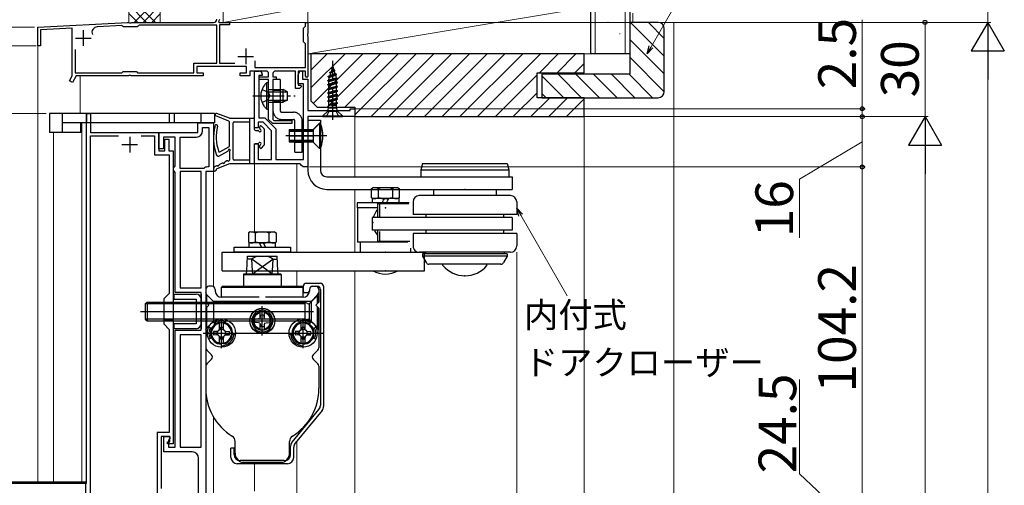
# Model space of a CAD drawing. Extents: x 0 to 1050, y 0 to 1583.
# Drawn here: x 175 to 489, y 1196 to 1344 of the extents above; entities that cross this region are included whole.
import ezdxf

# ---------------------------------------------------------------- set-up
doc = ezdxf.new("R2010")
doc.units = 0
for name, pattern in [('YCENTER_1', [13, 10, -1, 1, -1]), ('YDIVIDE_1', [15, 10, -1, 1, -1, 1, -1]), ('YHIDDEN_1', [4, 3, -1])]:
    doc.linetypes.add(name, pattern=pattern)
for name, color, linetype, lineweight in [('YKK_11', 7, 'CONTINUOUS', 30), ('YKK_12', 2, 'CONTINUOUS', 13), ('YKK_13', 4, 'CONTINUOUS', 30), ('YKK_D', 6, 'CONTINUOUS', 13), ('YSS_K', 3, 'CONTINUOUS', 13), ('YSS_KE', 3, 'CONTINUOUS', 30)]:
    doc.layers.add(name, color=color, linetype=linetype, lineweight=lineweight)
doc.styles.add('text-b', font='txt.shx', dxfattribs={"bigfont": 'extfont2.shx'})

msp = doc.modelspace()

# ---------------------------------------------------------------- linework, layer by layer
at = {"layer": 'YKK_11', "linetype": 'ByBlock', "lineweight": -2, "ltscale": 0.5}
for p, q in [((181, 1341.92), (209.62, 1343.42)), ((181, 1335.92), (181, 1341.92)), ((207.72, 1342.42), (199.97, 1342.01)), ((208.02, 1342.22), (207.72, 1342.42)), ((208.3, 1342.02), (208.02, 1342.22)), ((212.7, 1342.02), (208.3, 1342.02)), ((209.62, 1343.42), (210.04, 1343.42)), ((210.04, 1343.42), (210.23, 1343.3)), ((210.23, 1343.3), (210.77, 1343.3)), ((210.77, 1343.3), (210.96, 1343.42)), ((210.96, 1343.42), (237, 1343.42)), ((213, 1342.27), (212.7, 1342.02)), ((213.29, 1342.52), (213, 1342.27)), ((238, 1342.52), (213.29, 1342.52)), ((238, 1330.42), (238, 1342.52)), ((238.9, 1344.32), (238.58, 1343.76)), ((238.58, 1343.76), (238.77, 1343.42)), ((238.77, 1343.42), (242, 1343.42)), ((242, 1342.62), (238.9, 1342.62)), ((238.9, 1342.62), (238.9, 1330.42)), ((242, 1343.42), (242, 1342.62)), ((265.6, 1341.62), (265.9, 1341.92)), ((265.9, 1341.92), (266.2, 1342.22)), ((266.2, 1342.22), (266.2, 1343.42)), ((266.2, 1343.42), (267, 1343.42)), ((267, 1343.42), (267, 1339.88)), ((192, 1341.6), (181.9, 1341.07)), ((181.9, 1341.07), (181.9, 1335.92)), ((192, 1326.44), (192, 1341.6)), ((265.6, 1337.22), (265.6, 1341.62)), ((267, 1339.88), (266.88, 1339.7)), ((266.88, 1339.7), (266.88, 1339.15)), ((266.88, 1339.15), (267, 1338.96)), ((267, 1338.96), (267, 1326.22)), ((181.9, 1335.92), (181, 1335.92)), ((265.9, 1336.92), (265.6, 1337.22)), ((266.2, 1336.62), (265.9, 1336.92)), ((266.2, 1329.12), (266.2, 1336.62)), ((192.9, 1334.8), (192.9, 1327.42)), ((230.7, 1327.42), (230.7, 1330.42)), ((230.7, 1330.42), (238, 1330.42)), ((247.5, 1329.42), (231.7, 1329.42)), ((231.7, 1329.42), (231.7, 1327.42)), ((238.9, 1330.42), (243.75, 1330.42)), ((247.5, 1327.42), (247.5, 1329.42)), ((250.1, 1331.2), (250.1, 1329.12)), ((191.09, 1324.86), (192, 1326.44)), ((193.26, 1326.42), (192.04, 1324.31)), ((192.9, 1327.42), (207.8, 1327.42)), ((209.84, 1326.42), (193.26, 1326.42)), ((207.8, 1327.42), (208.2, 1327.82)), ((208.2, 1327.82), (212.4, 1327.82)), ((210.03, 1326.54), (209.84, 1326.42)), ((210.57, 1326.54), (210.03, 1326.54)), ((210.76, 1326.42), (210.57, 1326.54)), ((233.7, 1326.42), (210.76, 1326.42)), ((212.4, 1327.82), (212.8, 1327.42)), ((212.8, 1327.42), (230.7, 1327.42)), ((231.7, 1327.42), (233.7, 1327.42)), ((233.7, 1327.42), (233.7, 1326.42)), ((245.5, 1326.42), (245.5, 1327.42)), ((245.5, 1327.42), (247.5, 1327.42)), ((248.5, 1326.42), (245.5, 1326.42)), ((253.7, 1327.92), (248.5, 1327.92)), ((248.5, 1327.92), (248.5, 1326.42)), ((250, 1309.82), (250, 1327.92)), ((250, 1327.92), (251.5, 1327.92)), ((250.1, 1329.12), (266.2, 1329.12)), ((252.5, 1326.52), (251.4, 1326.52)), ((251.4, 1326.52), (251.4, 1313.02)), ((251.5, 1325.22), (251.5, 1326.12)), ((251.5, 1326.12), (254.5, 1326.12)), ((252.5, 1326.92), (252.5, 1326.52)), ((254.5, 1326.12), (254.5, 1327.12)), ((255.9, 1327.12), (255.9, 1326.12)), ((255.9, 1326.12), (256.9, 1326.12)), ((263.1, 1327.92), (256.7, 1327.92)), ((256.9, 1326.12), (256.9, 1325.22)), ((263.1, 1322.42), (263.1, 1327.92)), ((263.9, 1326.72), (264.53, 1328)), ((266.2, 1327.92), (263.9, 1327.92)), ((263.9, 1327.92), (263.9, 1323.42)), ((263.9, 1323.92), (263.9, 1326.72)), ((264.53, 1328), (265.3, 1327.82)), ((265.3, 1327.82), (265.3, 1325.32)), ((266.2, 1326.42), (266.2, 1327.92)), ((266.7, 1325.92), (266.2, 1326.42)), ((267, 1326.22), (266.7, 1325.92)), ((192.04, 1324.31), (191.09, 1324.86)), ((254.5, 1325.22), (251.5, 1325.22)), ((254.5, 1312.52), (254.5, 1325.22)), ((256.9, 1325.22), (255.9, 1325.22)), ((255.9, 1325.22), (255.9, 1312.54)), ((265.6, 1323.92), (263.9, 1323.92)), ((263.9, 1323.42), (264.78, 1323.42)), ((264.94, 1323.03), (264.3, 1322.42)), ((264.78, 1323.42), (264.94, 1323.03)), ((265.3, 1325.32), (267, 1325.32)), ((265.6, 1299.82), (265.6, 1323.92)), ((267, 1325.32), (267, 1315.42)), ((264.3, 1322.42), (263.1, 1322.42)), ((196.5, 1196.72), (196.5, 1314.42)), ((196.5, 1314.42), (197.8, 1314.42)), ((197.8, 1314.42), (197.8, 1308.42)), ((267, 1315.42), (280.5, 1315.42)), ((280.5, 1315.42), (280.5, 1315.92)), ((280.5, 1315.92), (282, 1315.92)), ((282, 1315.92), (282, 1313.42)), ((232, 1308.42), (232, 1311.42)), ((232, 1311.42), (237, 1311.42)), ((237, 1311.42), (237, 1295.92)), ((252.72, 1311.62), (251.2, 1311.62)), ((251.2, 1311.62), (251.2, 1309.82)), ((251.4, 1313.02), (253.3, 1313.02)), ((255.4, 1308.94), (252.72, 1311.62)), ((253.3, 1313.02), (256.8, 1309.52)), ((255.8, 1311.22), (254.5, 1312.52)), ((261.9, 1311.22), (255.8, 1311.22)), ((255.9, 1312.54), (256.21, 1312.22)), ((256.21, 1312.22), (261.9, 1312.22)), ((261.9, 1312.22), (261.9, 1311.22)), ((282, 1313.42), (267, 1313.42)), ((267, 1313.42), (267, 1297.42)), ((197.8, 1308.42), (219.5, 1308.42)), ((197.8, 1192.32), (197.8, 1307.32)), ((197.8, 1307.32), (206.67, 1307.32)), ((213.93, 1307.32), (218.2, 1307.32)), ((218.2, 1307.32), (218.2, 1301.22)), ((219.5, 1303.22), (219.5, 1308.42)), ((219.5, 1308.42), (232, 1308.42)), ((219.5, 1308.42), (219.5, 1302.52)), ((233.5, 1308.92), (233.5, 1309.92)), ((233.5, 1309.92), (235.5, 1309.92)), ((235.5, 1309.92), (235.5, 1297.42)), ((251.2, 1309.82), (250, 1309.82)), ((255.4, 1299.82), (255.4, 1308.94)), ((256.8, 1309.52), (256.8, 1299.82)), ((224.8, 1306.92), (221, 1306.92)), ((221, 1306.92), (221, 1303.22)), ((221.5, 1302.52), (221.5, 1306.22)), ((221.5, 1306.22), (222.7, 1306.22)), ((222.7, 1306.22), (222.7, 1302.52)), ((224.8, 1297.72), (224.8, 1306.92)), ((226.3, 1296.92), (226.3, 1306.92)), ((226.3, 1306.92), (231.5, 1306.92)), ((250, 1298.42), (250, 1304.82)), ((250, 1304.82), (251.2, 1304.82)), ((251.2, 1304.82), (251.2, 1299.82)), ((218.2, 1301.22), (222.8, 1301.22)), ((221, 1303.22), (219.5, 1303.22)), ((219.5, 1302.52), (221.5, 1302.52)), ((222.7, 1302.52), (224.1, 1302.52)), ((222.8, 1301.22), (222.8, 1257.12)), ((224.1, 1302.52), (224.1, 1209.22)), ((264.5, 1298.42), (250, 1298.42)), ((251.2, 1299.82), (255.4, 1299.82)), ((256.8, 1299.82), (265.6, 1299.82)), ((265, 1297.92), (264.5, 1298.42)), ((265.5, 1297.42), (265, 1297.92)), ((224.2, 1297.12), (224.5, 1297.42)), ((224.2, 1296.22), (224.2, 1297.12)), ((224.5, 1295.92), (224.2, 1296.22)), ((224.5, 1297.42), (224.8, 1297.72)), ((224.8, 1295.62), (224.5, 1295.92)), ((224.8, 1257.42), (224.8, 1295.62)), ((233.85, 1296.92), (226.3, 1296.92)), ((233, 1295.92), (226.3, 1295.92)), ((226.3, 1295.92), (226.3, 1258.92)), ((233, 1258.92), (233, 1295.92)), ((234.5, 1295.92), (234.5, 1189.22)), ((237, 1295.92), (234.5, 1295.92)), ((235.5, 1297.42), (235.1, 1297.42)), ((267, 1297.42), (265.5, 1297.42)), ((233, 1257.42), (224.8, 1257.42)), ((226.3, 1258.92), (233, 1258.92)), ((233, 1245.42), (233, 1257.42)), ((222.8, 1257.12), (221.1, 1255.42)), ((221.1, 1255.42), (221.1, 1247.42)), ((221.1, 1247.42), (222.8, 1245.72)), ((222.8, 1245.72), (222.8, 1212.92)), ((224.8, 1208.22), (224.8, 1245.42)), ((224.8, 1245.42), (233, 1245.42)), ((233, 1243.92), (226.3, 1243.92)), ((226.3, 1243.92), (226.3, 1208.22)), ((233, 1208.22), (233, 1243.92)), ((222.8, 1212.92), (219, 1212.92)), ((219, 1212.92), (219, 1189.32)), ((223.1, 1211.62), (220.3, 1211.62)), ((220.3, 1211.62), (220.3, 1195.02)), ((221.1, 1206.72), (221.1, 1211.62)), ((221.1, 1211.62), (223.1, 1211.62)), ((223.1, 1210.92), (222.6, 1210.42)), ((222.6, 1210.42), (222.6, 1208.22)), ((223.1, 1211.62), (223.1, 1210.92)), ((223.1, 1209.92), (223.1, 1211.62)), ((222.3, 1209.22), (222.3, 1209.92)), ((222.3, 1209.92), (223.1, 1209.92)), ((224.1, 1209.22), (222.3, 1209.22)), ((222.6, 1208.22), (224.8, 1208.22)), ((226.3, 1208.22), (233, 1208.22)), ((230.2, 1206.72), (221.1, 1206.72)), ((232.2, 1189.72), (232.2, 1204.72)), ((169.8, 1196.72), (196.5, 1196.72))]:
    msp.add_line(p, q, dxfattribs=at)
at = {"layer": 'YKK_11', "ltscale": 0.5}
for p, q in [((195.5, 1340.92), (195.5, 1335.92)), ((193, 1338.42), (198, 1338.42)), ((244.7, 1332.62), (249.7, 1332.62)), ((247.2, 1335.12), (247.2, 1330.12)), ((207.8, 1304.52), (212.8, 1304.52)), ((210.3, 1307.02), (210.3, 1302.02))]:
    msp.add_line(p, q, dxfattribs=at)
at = {"layer": 'YKK_11', "linetype": 'ByBlock', "lineweight": -2, "ltscale": 0.5}
for centre, radius, start, end in [((200.06, 1340.22), 1.8, 93, 201.4912), ((237, 1344.42), 1, 270, 360), ((251.5, 1326.92), 1, 0, 90), ((253.7, 1327.12), 0.8, 0, 90), ((256.7, 1327.12), 0.8, 90, 180), ((231.5, 1308.92), 2, 270, 360), ((235.1, 1295.62), 1.8, 90, 133.7617), ((230.2, 1204.72), 2, 0, 90)]:
    msp.add_arc(centre, radius, start, end, dxfattribs=at)
at = {"layer": 'YKK_12'}
for p, q in [((181, 1196.72), (181, 1336.37)), ((194.5, 1326.42), (194.5, 1314.42)), ((282, 1294.27), (282, 1313.91)), ((195, 1196.72), (195, 1311.42)), ((196.5, 1311.42), (237, 1311.42)), ((186, 1196.72), (186, 1308.42)), ((250, 1276.71), (250, 1298.93)), ((263.5, 1270.31), (263.5, 1298.42)), ((237, 1259.29), (237, 1296.22)), ((282, 1270.31), (282, 1290.27)), ((263.5, 1259.42), (263.5, 1264.31)), ((282, 1120.3), (282, 1264.31)), ((221.1, 1254.17), (224.1, 1254.17)), ((221.1, 1248.67), (224.1, 1248.67)), ((237, 1193.72), (237, 1217.77)), ((263.5, 1193.72), (263.5, 1210.13)), ((250, 1194.22), (250, 1202.92))]:
    msp.add_line(p, q, dxfattribs=at)
at = {"layer": 'YKK_12', "linetype": 'YCENTER_1'}
msp.add_line((221.1, 1251.42), (222.34, 1251.42), dxfattribs=at)
at = {"layer": 'YKK_13'}
for p, q in [((274.9, 1329.42), (274.78, 1329.02)), ((274.9, 1329.42), (275.22, 1328.36)), ((276.08, 1326.87), (273.5, 1326.22)), ((273.5, 1326.12), (276.08, 1326.77)), ((273.5, 1326.22), (274.01, 1326.52)), ((273.5, 1326.12), (273.5, 1326.22)), ((273.5, 1326.12), (273.83, 1325.93)), ((273.83, 1325.93), (275.77, 1326.59)), ((273.95, 1327.52), (275.55, 1328.17)), ((273.95, 1327.42), (275.55, 1328.07)), ((273.95, 1327.52), (274.4, 1327.78)), ((273.95, 1327.42), (273.95, 1327.52)), ((273.95, 1327.42), (274.24, 1327.26)), ((274.24, 1327.26), (274.01, 1326.52)), ((274.01, 1326.52), (275.59, 1327.15)), ((275.35, 1327.95), (274.24, 1327.26)), ((274.66, 1328.64), (274.4, 1327.78)), ((274.4, 1327.78), (275.22, 1328.36)), ((274.53, 1328.82), (274.97, 1329.18)), ((274.53, 1328.72), (275.01, 1329.07)), ((274.53, 1328.82), (274.76, 1328.96)), ((274.53, 1328.72), (274.53, 1328.82)), ((274.53, 1328.72), (274.66, 1328.64)), ((274.66, 1328.64), (274.99, 1329.06)), ((274.76, 1328.96), (274.98, 1329.16)), ((275.55, 1328.17), (275.22, 1328.36)), ((275.55, 1328.07), (275.35, 1327.95)), ((275.35, 1327.95), (275.59, 1327.15)), ((275.55, 1328.07), (275.55, 1328.17)), ((276.08, 1326.87), (275.59, 1327.15)), ((276.08, 1326.77), (275.77, 1326.59)), ((275.77, 1326.59), (276, 1325.83)), ((276.08, 1326.77), (276.08, 1326.87)), ((273.35, 1324.92), (276.45, 1325.57)), ((273.35, 1324.82), (276.45, 1325.47)), ((273.35, 1324.92), (273.7, 1325.12)), ((273.35, 1324.82), (273.35, 1324.92)), ((273.35, 1324.82), (273.7, 1324.62)), ((273.35, 1323.62), (276.45, 1324.27)), ((273.35, 1323.52), (276.45, 1324.17)), ((273.35, 1323.62), (273.7, 1323.82)), ((273.35, 1323.52), (273.35, 1323.62)), ((273.35, 1323.52), (273.7, 1323.32)), ((273.83, 1325.93), (273.7, 1325.5)), ((273.7, 1325.12), (276, 1325.83)), ((273.7, 1325.12), (273.7, 1325.5)), ((273.7, 1324.62), (276.1, 1325.27)), ((273.7, 1323.82), (273.7, 1324.62)), ((273.7, 1323.82), (276.1, 1324.47)), ((273.7, 1323.32), (276.1, 1323.97)), ((273.7, 1322.52), (273.7, 1323.32)), ((273.7, 1322.52), (276.1, 1323.17)), ((276.45, 1325.57), (276, 1325.83)), ((276.45, 1325.47), (276.1, 1325.27)), ((276.1, 1324.47), (276.1, 1325.27)), ((276.45, 1324.27), (276.1, 1324.47)), ((276.45, 1324.17), (276.1, 1323.97)), ((276.1, 1323.17), (276.1, 1323.97)), ((276.45, 1322.97), (276.1, 1323.17)), ((276.45, 1325.47), (276.45, 1325.57)), ((276.45, 1324.17), (276.45, 1324.27)), ((273.35, 1322.32), (276.45, 1322.97)), ((273.35, 1322.22), (276.45, 1322.87)), ((273.35, 1322.32), (273.7, 1322.52)), ((273.35, 1322.22), (273.35, 1322.32)), ((273.35, 1322.22), (273.7, 1322.02)), ((273.35, 1321.02), (276.45, 1321.67)), ((273.35, 1320.92), (276.45, 1321.57)), ((273.35, 1321.02), (273.7, 1321.22)), ((273.35, 1320.92), (273.35, 1321.02)), ((273.35, 1320.92), (273.7, 1320.72)), ((273.35, 1319.72), (276.45, 1320.37)), ((273.35, 1319.62), (276.45, 1320.27)), ((273.35, 1319.72), (273.7, 1319.92)), ((273.7, 1322.02), (276.1, 1322.67)), ((273.7, 1321.22), (273.7, 1322.02)), ((273.7, 1321.22), (276.1, 1321.87)), ((273.7, 1320.72), (276.1, 1321.37)), ((273.7, 1319.92), (273.7, 1320.72)), ((273.7, 1319.92), (276.1, 1320.57)), ((273.7, 1319.42), (276.1, 1320.07)), ((276.45, 1322.87), (276.1, 1322.67)), ((276.1, 1321.87), (276.1, 1322.67)), ((276.45, 1321.67), (276.1, 1321.87)), ((276.45, 1321.57), (276.1, 1321.37)), ((276.1, 1320.57), (276.1, 1321.37)), ((276.45, 1320.37), (276.1, 1320.57)), ((276.45, 1320.27), (276.1, 1320.07)), ((276.1, 1319.27), (276.1, 1320.07)), ((276.45, 1322.87), (276.45, 1322.97)), ((276.45, 1321.57), (276.45, 1321.67)), ((276.45, 1320.27), (276.45, 1320.37)), ((273.35, 1319.62), (273.35, 1319.72)), ((273.35, 1319.62), (273.7, 1319.42)), ((273.35, 1318.42), (276.45, 1319.07)), ((273.35, 1318.32), (276.45, 1318.97)), ((273.35, 1318.42), (273.7, 1318.62)), ((273.35, 1318.32), (273.35, 1318.42)), ((273.35, 1318.32), (273.7, 1318.12)), ((273.53, 1317.23), (276.45, 1317.77)), ((273.53, 1317.23), (273.7, 1317.32)), ((273.53, 1317.23), (273.62, 1316.86)), ((273.61, 1316.94), (276.45, 1317.67)), ((273.62, 1316.25), (273.62, 1316.86)), ((273.7, 1318.62), (273.7, 1319.42)), ((273.7, 1318.62), (276.1, 1319.27)), ((273.7, 1318.12), (276.1, 1318.77)), ((273.7, 1317.32), (273.7, 1318.12)), ((273.7, 1317.32), (276.1, 1317.97)), ((274.5, 1316.92), (276.45, 1317.67)), ((276.1, 1317.47), (274.5, 1316.92)), ((276.17, 1316.92), (274.5, 1316.92)), ((276.45, 1319.07), (276.1, 1319.27)), ((276.45, 1318.97), (276.1, 1318.77)), ((276.1, 1317.96), (276.1, 1318.77)), ((276.45, 1317.77), (276.1, 1317.97)), ((276.45, 1317.67), (276.1, 1317.47)), ((276.1, 1316.96), (276.1, 1317.47)), ((276.1, 1316.96), (276.17, 1316.92)), ((276.17, 1316.25), (276.17, 1316.92)), ((276.45, 1318.97), (276.45, 1319.07)), ((276.45, 1317.67), (276.45, 1317.77)), ((184.7, 1314.42), (184.7, 1308.42)), ((188.8, 1314.42), (184.7, 1314.42)), ((188.8, 1314.42), (188.8, 1308.42)), ((196.5, 1314.42), (188.8, 1314.42)), ((196.5, 1314.42), (196.5, 1311.42)), ((222.8, 1314.42), (196.5, 1314.42)), ((222.8, 1314.42), (222.8, 1311.42)), ((224.4, 1314.42), (222.8, 1314.42)), ((224.4, 1314.42), (224.4, 1311.42)), ((232.9, 1314.42), (224.4, 1314.42)), ((232.9, 1314.42), (232.9, 1311.42)), ((237.3, 1314.42), (232.9, 1314.42)), ((237.3, 1314.42), (237.3, 1311.42)), ((241.81, 1312), (237.74, 1313.65)), ((242, 1312.92), (238.03, 1314.4)), ((273.35, 1315.22), (271.8, 1313.67)), ((271.8, 1313.67), (271.8, 1313.42)), ((271.8, 1313.67), (278, 1313.67)), ((273.35, 1315.22), (273.62, 1316.25)), ((273.35, 1315.22), (276.45, 1315.22)), ((273.62, 1316.25), (276.17, 1316.25)), ((276.45, 1315.22), (276.17, 1316.25)), ((276.45, 1315.22), (278, 1313.67)), ((278, 1313.42), (278, 1313.67)), ((196.5, 1311.42), (188.8, 1311.42)), ((194.7, 1308.42), (194.7, 1311.42)), ((222.8, 1311.42), (196.5, 1311.42)), ((224.4, 1311.42), (222.8, 1311.42)), ((232.9, 1311.42), (224.4, 1311.42)), ((237.3, 1311.42), (232.9, 1311.42)), ((242, 1312.92), (249.7, 1312.92)), ((242, 1304.04), (242, 1311.72)), ((243.2, 1299.92), (243.2, 1311.42)), ((243.5, 1311.72), (248.5, 1311.72)), ((248.5, 1298.42), (248.5, 1312.92)), ((250, 1309.32), (250, 1312.62)), ((267, 1312.37), (267, 1296.27)), ((267, 1312.27), (271, 1312.27)), ((270.7, 1311.27), (268.7, 1309.27)), ((270.7, 1311.27), (270.7, 1303.27)), ((271, 1311.27), (270.7, 1311.27)), ((271, 1312.27), (271, 1296.27)), ((271, 1311.27), (271, 1303.27)), ((271.8, 1313.42), (278, 1313.42)), ((188.8, 1308.42), (184.7, 1308.42)), ((194.7, 1308.42), (188.8, 1308.42)), ((250.3, 1309.02), (251.07, 1309.02)), ((251.7, 1309.65), (251.7, 1310.22)), ((252.21, 1310.43), (253.01, 1309.63)), ((253.1, 1309.42), (253.1, 1304.42)), ((261, 1309.27), (268.7, 1309.27)), ((261, 1309.27), (261, 1305.27)), ((261, 1308.77), (268.7, 1308.77)), ((268.7, 1309.27), (268.7, 1305.27)), ((250, 1298.72), (250, 1304.52)), ((251.07, 1304.82), (250.3, 1304.82)), ((251.7, 1303.62), (251.7, 1304.19)), ((252.21, 1303.41), (253.01, 1304.21)), ((273, 1307.27), (259.98, 1307.27)), ((261, 1307.27), (268.7, 1307.27)), ((268.7, 1305.77), (261, 1305.77)), ((268.7, 1305.27), (261, 1305.27)), ((268.7, 1305.27), (270.7, 1303.27)), ((238.63, 1300.86), (241.55, 1302.47)), ((239.02, 1302.22), (241.85, 1303.78)), ((242, 1302.2), (242, 1299.57)), ((242, 1298.42), (238.02, 1296.84)), ((239.73, 1298.62), (238.87, 1298.21)), ((241.23, 1299.34), (240.67, 1299.07)), ((249.7, 1298.42), (242, 1298.42)), ((248.5, 1299.62), (243.5, 1299.62)), ((303.5, 1298.47), (303, 1296.47)), ((303.5, 1298.47), (330.5, 1298.47)), ((330.5, 1298.47), (331, 1296.47)), ((237.09, 1297.21), (237, 1296.55)), ((237.93, 1297.76), (237.26, 1297.44)), ((237.83, 1296.62), (237.79, 1296.41)), ((303, 1296.47), (331, 1296.47)), ((303, 1296.47), (303, 1294.47)), ((331, 1296.47), (331, 1294.47)), ((273, 1294.27), (332, 1294.27)), ((308, 1294.27), (326, 1294.27)), ((332, 1294.27), (332, 1290.27)), ((273, 1290.27), (324, 1290.27)), ((287.25, 1290.51), (287.79, 1290.82)), ((287.25, 1287.63), (287.25, 1290.51)), ((287.79, 1290.82), (295.35, 1290.82)), ((289.47, 1287.7), (289.47, 1290.44)), ((293.91, 1290.44), (293.91, 1287.7)), ((295.59, 1290.82), (296.12, 1290.51)), ((296.12, 1290.51), (296.12, 1287.63)), ((307, 1290.27), (307, 1288.27)), ((321.45, 1290.27), (332, 1290.27)), ((327, 1290.27), (327, 1288.27)), ((299.3, 1286.02), (282.69, 1286.02)), ((282.69, 1286.02), (282.69, 1284.42)), ((287.79, 1287.32), (287.25, 1287.63)), ((287.44, 1287.32), (287.44, 1286.88)), ((295.94, 1287.32), (287.44, 1287.32)), ((287.44, 1286.88), (287.44, 1286.02)), ((289.14, 1285.77), (299.19, 1285.75)), ((289.14, 1285.77), (289.14, 1281.53)), ((289.88, 1281.3), (289.88, 1285.77)), ((290.64, 1286.02), (291.13, 1286.88)), ((291.13, 1286.88), (291.39, 1287.32)), ((291.99, 1286.02), (292.48, 1286.88)), ((292.48, 1286.88), (292.74, 1287.32)), ((296.12, 1287.63), (295.59, 1287.32)), ((295.94, 1287.32), (295.94, 1286.88)), ((295.94, 1286.88), (295.94, 1286.02)), ((300.5, 1286.27), (300.5, 1282.27)), ((331.5, 1288.27), (302.47, 1288.27)), ((333.5, 1286.27), (333.5, 1282.27)), ((289.14, 1284.42), (282.69, 1284.42)), ((282.79, 1284.42), (282.79, 1273.42)), ((333.5, 1282.27), (300.5, 1282.27)), ((304.62, 1281.27), (304.62, 1282.27)), ((329.39, 1281.27), (329.39, 1282.27)), ((287.5, 1281.27), (287.5, 1277.27)), ((332, 1281.27), (287.5, 1281.27)), ((332, 1281.27), (332, 1277.27)), ((332, 1277.27), (287.5, 1277.27)), ((289.14, 1277.06), (289.14, 1273.77)), ((289.88, 1273.77), (289.88, 1276.83)), ((300.5, 1276.27), (300.5, 1272.27)), ((333.5, 1276.27), (300.5, 1276.27)), ((304.62, 1276.27), (304.62, 1277.27)), ((329.39, 1276.27), (329.39, 1277.27)), ((333.5, 1276.27), (333.5, 1272.27)), ((298.84, 1273.42), (282.79, 1273.42)), ((283.69, 1273.42), (283.69, 1270.31)), ((289.14, 1273.77), (299.42, 1273.75)), ((239.67, 1270.31), (272, 1270.31)), ((239.67, 1264.31), (239.67, 1270.31)), ((271.21, 1270.31), (304.19, 1270.31)), ((299.69, 1271.55), (299.69, 1270.31)), ((331.5, 1270.27), (302.57, 1270.27)), ((303.5, 1269.77), (303.5, 1269)), ((330.5, 1269.77), (303.5, 1269.77)), ((304.19, 1264.31), (304.19, 1270.31)), ((304.5, 1270.27), (304.5, 1269.77)), ((329.5, 1270.27), (329.5, 1269.77)), ((330.5, 1269.77), (330.5, 1269)), ((247.54, 1264.31), (247.74, 1269.02)), ((249.16, 1268.02), (247.7, 1268.02)), ((247.74, 1269.02), (257.26, 1269.02)), ((249.4, 1264.31), (249.16, 1268.02)), ((254.3, 1264.31), (249.16, 1268.02)), ((250.7, 1264.31), (255.84, 1268.02)), ((255.84, 1268.02), (255.6, 1264.31)), ((255.84, 1268.02), (257.3, 1268.02)), ((257.46, 1264.31), (257.26, 1269.02)), ((303.5, 1269), (304.67, 1266.97)), ((330.5, 1269), (303.5, 1269)), ((330.5, 1269), (329.33, 1266.97)), ((239.67, 1264.31), (272, 1264.31)), ((246.65, 1263.42), (246.5, 1263.16)), ((246.65, 1263.42), (258.35, 1263.42)), ((247.5, 1263.42), (247.54, 1264.31)), ((249.46, 1263.42), (249.4, 1264.31)), ((249.46, 1263.42), (250.7, 1264.31)), ((255.54, 1263.42), (254.3, 1264.31)), ((255.6, 1264.31), (255.54, 1263.42)), ((257.5, 1263.42), (257.46, 1264.31)), ((258.35, 1263.42), (258.5, 1263.16)), ((271.21, 1264.31), (304.19, 1264.31)), ((328.46, 1266.47), (305.54, 1266.47)), ((310, 1266.06), (310, 1266.47)), ((324, 1266.06), (324, 1266.47)), ((246.5, 1263.16), (246.5, 1259.42)), ((246.5, 1263.16), (258.5, 1263.16)), ((258.5, 1263.16), (258.5, 1259.42)), ((266.5, 1260.42), (271, 1260.42)), ((234.5, 1258.42), (234.5, 1252.42)), ((234.88, 1256.67), (234.5, 1257.32)), ((236.58, 1259.42), (235.5, 1259.42)), ((237.5, 1258.42), (237.5, 1257.92)), ((239.5, 1259.12), (239.8, 1259.42)), ((239.5, 1259.12), (265.5, 1259.12)), ((239.5, 1255.92), (239.5, 1259.12)), ((239.8, 1259.42), (265.2, 1259.42)), ((265.2, 1259.42), (265.5, 1259.12)), ((265.5, 1259.42), (265.5, 1257.85)), ((265.5, 1255.92), (265.5, 1259.12)), ((265.5, 1257.85), (265.75, 1257.42)), ((265.75, 1257.42), (267.25, 1257.42)), ((267.25, 1257.42), (267.5, 1257.85)), ((267.5, 1258.42), (267.5, 1257.92)), ((267.5, 1258.42), (267.5, 1257.85)), ((268.42, 1259.42), (269.5, 1259.42)), ((268.5, 1259.42), (268.47, 1259.42)), ((268.5, 1259.42), (268.48, 1259.42)), ((268.5, 1259.42), (270, 1259.42)), ((270.12, 1256.67), (270.5, 1257.32)), ((270.5, 1258.42), (270.5, 1254.42)), ((271, 1258.42), (271, 1221.5)), ((272, 1259.42), (272, 1221.14)), ((215.25, 1253.88), (215.79, 1254.42)), ((215.79, 1254.42), (234.5, 1254.42)), ((215.79, 1254.42), (215.79, 1248.42)), ((224.3, 1256.92), (231.4, 1256.92)), ((224.3, 1256.92), (224.3, 1255.32)), ((224.3, 1255.32), (231.4, 1255.32)), ((231.4, 1255.32), (231.4, 1247.52)), ((233, 1256.92), (233, 1245.92)), ((233, 1255.32), (233, 1247.52)), ((234.5, 1254.42), (266.06, 1254.42)), ((234.5, 1254.42), (235.5, 1253.42)), ((234.88, 1256.67), (236.98, 1254.57)), ((234.88, 1254.05), (234.88, 1256.67)), ((236.98, 1254.57), (236.98, 1248.27)), ((268.02, 1254.57), (236.98, 1254.57)), ((251.5, 1255.92), (239.5, 1255.92)), ((265.5, 1255.92), (253.5, 1255.92)), ((265.82, 1254.42), (266.06, 1254.42)), ((266.86, 1253.96), (266.06, 1254.42)), ((266.06, 1254.42), (266.06, 1248.42)), ((269.95, 1256.42), (267.58, 1254.05)), ((270.12, 1256.67), (268.02, 1254.57)), ((268.02, 1254.57), (268.02, 1248.27)), ((270.5, 1254.42), (269.5, 1253.42)), ((269.95, 1256.42), (270.25, 1256.42)), ((270.12, 1254.05), (270.12, 1256.67)), ((270.25, 1256.42), (270.25, 1254.17)), ((213.7, 1251.42), (268.79, 1251.42)), ((215.25, 1253.88), (215.25, 1248.96)), ((234.5, 1253.88), (215.25, 1253.88)), ((266.06, 1253.88), (234.5, 1253.88)), ((234.5, 1252.42), (235.5, 1253.42)), ((234.5, 1252.42), (234.5, 1239.84)), ((234.88, 1246.17), (234.88, 1252.8)), ((251.85, 1249.49), (251.85, 1251.35)), ((252.5, 1243.72), (252.5, 1253.09)), ((252.5, 1243.72), (252.5, 1253.09)), ((253.15, 1249.49), (253.15, 1251.35)), ((267.41, 1253.88), (267.41, 1248.96)), ((270.5, 1252.42), (269.5, 1253.42)), ((270.12, 1246.17), (270.12, 1252.8)), ((270.25, 1246.42), (270.25, 1252.67)), ((270.5, 1252.42), (270.5, 1239.84)), ((215.25, 1248.96), (215.79, 1248.42)), ((234.5, 1248.96), (215.25, 1248.96)), ((215.79, 1248.42), (234.5, 1248.42)), ((266.06, 1248.96), (234.5, 1248.96)), ((234.5, 1248.42), (266.06, 1248.42)), ((234.88, 1246.17), (236.98, 1248.27)), ((237.49, 1247.39), (236.92, 1248.21)), ((268.02, 1248.27), (236.98, 1248.27)), ((238.85, 1245.59), (238.85, 1247.96)), ((239.5, 1239.82), (239.5, 1249.19)), ((239.5, 1239.82), (239.5, 1249.19)), ((239.5, 1239.74), (239.5, 1249.11)), ((240.15, 1245.59), (240.15, 1247.96)), ((240.7, 1247.81), (241.04, 1248.75)), ((247.6, 1248.42), (258.03, 1248.42)), ((251.31, 1249.04), (250, 1248.92)), ((251.31, 1247.81), (250, 1247.92)), ((251.76, 1249.16), (251.31, 1249.04)), ((251.76, 1247.69), (251.31, 1247.81)), ((251.76, 1249.16), (251.89, 1249.61)), ((251.89, 1249.61), (251.93, 1250.13)), ((253.11, 1249.61), (253.07, 1250.13)), ((253.24, 1249.16), (253.11, 1249.61)), ((253.24, 1249.16), (253.69, 1249.04)), ((253.24, 1247.69), (253.69, 1247.81)), ((253.69, 1249.04), (255, 1248.92)), ((253.69, 1247.81), (255, 1247.92)), ((264.3, 1247.81), (263.96, 1248.75)), ((264.85, 1245.59), (264.85, 1247.96)), ((265.5, 1239.82), (265.5, 1249.19)), ((265.5, 1239.82), (265.5, 1249.19)), ((265.5, 1239.74), (265.5, 1249.11)), ((266.86, 1248.88), (266.06, 1248.42)), ((266.15, 1245.59), (266.15, 1247.96)), ((267.51, 1247.39), (268.08, 1248.21)), ((269.95, 1246.42), (267.58, 1248.79)), ((270.12, 1246.17), (268.02, 1248.27)), ((231.4, 1247.52), (224.3, 1247.52)), ((224.3, 1247.52), (224.3, 1245.92)), ((231.4, 1245.92), (224.3, 1245.92)), ((234.5, 1245.52), (234.88, 1246.17)), ((236.33, 1246), (235.42, 1246.42)), ((238.31, 1245.14), (237, 1245.02)), ((237, 1245.02), (238.31, 1244.91)), ((238.43, 1245.17), (238.31, 1245.14)), ((238.36, 1245.04), (238.31, 1245.14)), ((238.85, 1245.59), (238.88, 1245.71)), ((238.88, 1245.71), (238.93, 1246.23)), ((238.98, 1245.66), (238.88, 1245.71)), ((239.06, 1246.27), (239.11, 1245.71)), ((239.93, 1246.27), (239.88, 1245.71)), ((240.02, 1245.66), (240.11, 1245.71)), ((240.11, 1245.71), (240.07, 1246.23)), ((240.14, 1245.59), (240.11, 1245.71)), ((240.57, 1245.17), (240.69, 1245.14)), ((240.64, 1245.04), (240.69, 1245.14)), ((240.69, 1245.14), (242, 1245.02)), ((242, 1245.02), (240.69, 1244.91)), ((250.38, 1245.83), (250, 1245.37)), ((251.76, 1247.69), (251.89, 1247.23)), ((251.85, 1245.49), (251.85, 1247.35)), ((251.89, 1247.23), (251.93, 1246.71)), ((253.11, 1247.23), (253.07, 1246.71)), ((253.24, 1247.69), (253.11, 1247.23)), ((253.15, 1245.49), (253.15, 1247.35)), ((254.62, 1245.83), (255, 1245.37)), ((264.31, 1245.14), (263, 1245.02)), ((263, 1245.02), (264.31, 1244.91)), ((264.43, 1245.17), (264.31, 1245.14)), ((264.36, 1245.04), (264.31, 1245.14)), ((264.86, 1245.59), (264.89, 1245.71)), ((264.89, 1245.71), (264.93, 1246.23)), ((264.98, 1245.66), (264.89, 1245.71)), ((265.07, 1246.27), (265.12, 1245.71)), ((265.94, 1246.27), (265.89, 1245.71)), ((266.02, 1245.66), (266.12, 1245.71)), ((266.12, 1245.71), (266.07, 1246.23)), ((266.15, 1245.59), (266.12, 1245.71)), ((266.57, 1245.17), (266.69, 1245.14)), ((266.64, 1245.04), (266.69, 1245.14)), ((266.69, 1245.14), (268, 1245.02)), ((268, 1245.02), (266.69, 1244.91)), ((268.67, 1246), (269.58, 1246.42)), ((269.95, 1246.42), (270.25, 1246.42)), ((270.5, 1245.52), (270.12, 1246.17)), ((233.7, 1244.52), (260.4, 1244.52)), ((236.33, 1243.04), (235.42, 1242.62)), ((237, 1244.02), (238.31, 1244.14)), ((238.31, 1243.91), (237, 1244.02)), ((238.36, 1244), (238.31, 1243.91)), ((238.43, 1243.88), (238.31, 1243.91)), ((238.85, 1241.08), (238.85, 1243.46)), ((238.85, 1243.45), (238.88, 1243.34)), ((238.98, 1243.39), (238.88, 1243.34)), ((238.88, 1243.34), (238.93, 1242.82)), ((239.06, 1242.78), (239.11, 1243.33)), ((239.93, 1242.78), (239.88, 1243.33)), ((240.02, 1243.39), (240.11, 1243.34)), ((240.11, 1243.34), (240.07, 1242.82)), ((240.14, 1243.45), (240.11, 1243.34)), ((240.15, 1241.08), (240.15, 1243.46)), ((240.57, 1243.88), (240.69, 1243.91)), ((240.64, 1244), (240.69, 1243.91)), ((242, 1244.02), (240.69, 1244.14)), ((240.69, 1243.91), (242, 1244.02)), ((243.98, 1244.13), (242.99, 1244.22)), ((259.28, 1244.52), (272.21, 1244.52)), ((261.02, 1244.13), (262.01, 1244.22)), ((263, 1244.02), (264.31, 1244.14)), ((264.31, 1243.91), (263, 1244.02)), ((264.36, 1244), (264.31, 1243.91)), ((264.43, 1243.88), (264.31, 1243.91)), ((264.85, 1241.08), (264.85, 1243.46)), ((264.86, 1243.45), (264.89, 1243.34)), ((264.98, 1243.39), (264.89, 1243.34)), ((264.89, 1243.34), (264.93, 1242.82)), ((265.07, 1242.78), (265.12, 1243.33)), ((265.94, 1242.78), (265.89, 1243.33)), ((266.02, 1243.39), (266.12, 1243.34)), ((266.12, 1243.34), (266.07, 1242.82)), ((266.15, 1243.45), (266.12, 1243.34)), ((266.15, 1241.08), (266.15, 1243.46)), ((266.57, 1243.88), (266.69, 1243.91)), ((266.64, 1244), (266.69, 1243.91)), ((268, 1244.02), (266.69, 1244.14)), ((266.69, 1243.91), (268, 1244.02)), ((268.67, 1243.04), (269.58, 1242.62)), ((234.79, 1239.13), (235.82, 1238.1)), ((239.5, 1240.02), (239.5, 1241.02)), ((265.5, 1240.02), (265.5, 1241.02)), ((270.21, 1239.13), (269.18, 1238.1)), ((234.79, 1234.71), (235.5, 1235.42)), ((235.5, 1235.42), (236.29, 1236.21)), ((235.82, 1238.1), (236.29, 1237.63)), ((269.18, 1238.1), (268.71, 1237.63)), ((269.5, 1235.42), (268.71, 1236.21)), ((270.21, 1234.71), (269.5, 1235.42)), ((234.5, 1234.01), (234.5, 1226.92)), ((270.5, 1234.01), (270.5, 1226.92)), ((261.96, 1209.84), (270.54, 1220.23)), ((271.54, 1219.86), (262.96, 1209.48)), ((243.5, 1207.92), (242.5, 1207.92)), ((242.5, 1204.92), (242.5, 1207.92)), ((243.5, 1205.92), (243.5, 1207.92)), ((243.85, 1206.32), (243.85, 1209.99)), ((261.15, 1206.32), (261.15, 1209.99)), ((261.5, 1205.92), (261.5, 1208.56)), ((262.5, 1204.92), (262.5, 1208.2)), ((259.5, 1203.92), (245.5, 1203.92)), ((258, 1203.92), (247, 1203.92)), ((260.5, 1202.92), (244.5, 1202.92)), ((258.96, 1203.32), (246.04, 1203.32)), ((169.3, 1197.22), (196.2, 1197.22)), ((196.2, 1197.22), (196.2, 1188.22))]:
    msp.add_line(p, q, dxfattribs=at)
at = {"layer": 'YKK_13', "linetype": 'YCENTER_1'}
for p, q in [((274.9, 1312.42), (274.9, 1331.19)), ((249.5, 1320.02), (263, 1320.02)), ((273, 1307.32), (259.98, 1307.32))]:
    msp.add_line(p, q, dxfattribs=at)
at = {"layer": 'YKK_13', "linetype": 'YDIVIDE_1'}
for p, q in [((253.99, 1315.77), (253.99, 1324.27)), ((253.99, 1324.27), (254.5, 1324.27)), ((254.5, 1315.77), (254.5, 1324.27)), ((258.2, 1325.22), (255.9, 1325.22)), ((255.9, 1325.22), (255.9, 1315.32)), ((258.2, 1325.22), (258.2, 1315.32)), ((252.41, 1322.1), (254.31, 1321.17)), ((254.31, 1321.17), (254.92, 1320.02)), ((254.31, 1318.88), (254.92, 1320.02)), ((254.5, 1322.02), (259.1, 1322.02)), ((254.5, 1321.37), (260.41, 1321.37)), ((255.9, 1322.02), (258.2, 1322.02)), ((258.2, 1321.77), (255.9, 1321.77)), ((259.1, 1318.02), (259.1, 1322.02)), ((260.5, 1321.32), (259.1, 1322.02)), ((260.5, 1318.72), (260.5, 1321.32)), ((252.41, 1317.95), (254.31, 1318.88)), ((254.5, 1318.68), (260.41, 1318.68)), ((254.5, 1318.02), (259.1, 1318.02)), ((258.2, 1318.27), (255.9, 1318.27)), ((255.9, 1318.02), (258.2, 1318.02)), ((260.5, 1318.72), (259.1, 1318.02)), ((253.99, 1315.77), (254.5, 1315.77)), ((258.7, 1314.82), (262.4, 1314.82)), ((258.7, 1312.52), (262.4, 1312.52)), ((262.9, 1302.12), (262.9, 1312.02)), ((265.2, 1302.12), (265.2, 1312.02)), ((270.7, 1311.32), (268.7, 1309.32)), ((270.7, 1311.32), (270.7, 1303.32)), ((271, 1311.32), (270.7, 1311.32)), ((271, 1311.32), (271, 1303.32)), ((261, 1309.32), (268.7, 1309.32)), ((261, 1309.32), (261, 1305.32)), ((261, 1308.82), (268.7, 1308.82)), ((262.9, 1309.32), (265.2, 1309.32)), ((265.2, 1309.07), (262.9, 1309.07)), ((268.7, 1309.32), (268.7, 1305.32)), ((268.7, 1305.82), (261, 1305.82)), ((268.7, 1305.32), (261, 1305.32)), ((265.2, 1305.57), (262.9, 1305.57)), ((262.9, 1305.32), (265.2, 1305.32)), ((268.7, 1305.32), (270.7, 1303.32)), ((262.9, 1302.12), (265.2, 1302.12)), ((271, 1303.32), (270.7, 1303.32))]:
    msp.add_line(p, q, dxfattribs=at)
at = {"layer": 'YKK_13', "linetype": 'YHIDDEN_1'}
for p, q in [((272.9, 1313.42), (273.75, 1315.14)), ((273.75, 1315.14), (274.9, 1315.42)), ((276.04, 1315.14), (274.9, 1315.42)), ((276.9, 1313.42), (276.04, 1315.14))]:
    msp.add_line(p, q, dxfattribs=at)
at = {"layer": 'YKK_13', "linetype": 'Continuous'}
for p, q in [((248.6, 1276.71), (248.07, 1276.4)), ((248.07, 1276.4), (248.07, 1273.52)), ((248.84, 1276.71), (256.4, 1276.71)), ((250.28, 1273.59), (250.28, 1276.33)), ((254.72, 1273.59), (254.72, 1276.33)), ((256.4, 1276.71), (256.94, 1276.4)), ((256.94, 1276.4), (256.94, 1273.52)), ((248.07, 1273.52), (248.6, 1273.21)), ((256.75, 1273.21), (248.25, 1273.21)), ((248.25, 1273.21), (248.25, 1271.91)), ((251.45, 1273.21), (252.2, 1271.91)), ((252.8, 1273.21), (253.55, 1271.91)), ((256.94, 1273.52), (256.4, 1273.21)), ((256.75, 1271.91), (256.75, 1273.21)), ((243.5, 1271.91), (261.5, 1271.91)), ((243.5, 1270.31), (243.5, 1271.91)), ((261.5, 1270.31), (243.5, 1270.31)), ((261.5, 1271.91), (261.5, 1270.31))]:
    msp.add_line(p, q, dxfattribs=at)
at = {"layer": 'YKK_13'}
for centre, radius in [((252.5, 1248.42), 4), ((252.5, 1248.42), 4), ((252.5, 1248.42), 3.95), ((252.5, 1248.42), 3), ((239.5, 1244.52), 4.5), ((239.5, 1244.52), 4.5), ((265.5, 1244.52), 4.5), ((239.5, 1244.52), 1.25), ((265.5, 1244.52), 1.25)]:
    msp.add_circle(centre, radius, dxfattribs=at)
at = {"layer": 'YKK_13', "linetype": 'YDIVIDE_1'}
for centre, radius, start, end in [((257.53, 1320.02), 5.53, 129.7941, 230.2059), ((258.7, 1315.32), 2.8, 180, 270), ((258.7, 1315.32), 0.5, 180, 270), ((262.4, 1312.02), 2.8, 0, 90), ((262.4, 1312.02), 0.5, 0, 90), ((259.93, 1307.07), 11.86, 7.8137, 21.0096), ((261.67, 1307.32), 10.1, 352.2553, 7.7425), ((259.93, 1307.57), 11.86, 338.9898, 352.1843)]:
    msp.add_arc(centre, radius, start, end, dxfattribs=at)
at = {"layer": 'YKK_13'}
for centre, radius, start, end in [((237.89, 1314.02), 0.4, 69.616, 247.9012), ((252.98, 1306.65), 16, 165.8838, 200.2), ((237.85, 1310.46), 0.4, 345.9245, 165.8838), ((241.7, 1311.72), 0.3, 0, 67.9012), ((243.5, 1311.42), 0.3, 90, 180), ((249.7, 1312.62), 0.3, 0, 90), ((252, 1310.22), 0.3, 45, 180), ((259.93, 1307.02), 11.86, 7.8137, 21.0096), ((251.82, 1306.96), 14, 165.9245, 199.0704), ((250.3, 1309.32), 0.3, 180, 270), ((251.07, 1308.72), 0.3, 25.3769, 90), ((251.7, 1309.02), 0.4, 205.3769, 64.6231), ((252, 1309.65), 0.3, 180, 244.6231), ((252.8, 1309.42), 0.3, 0, 45), ((261.67, 1307.27), 10.1, 352.2553, 7.7425), ((250.3, 1304.52), 0.3, 90, 180), ((251.07, 1305.12), 0.3, 270, 334.6231), ((251.7, 1304.82), 0.4, 295.3769, 154.6231), ((252, 1304.19), 0.3, 115.3769, 180), ((252.8, 1304.42), 0.3, 315, 0), ((259.93, 1307.52), 11.86, 338.9898, 352.1843), ((238.25, 1301.23), 0.3, 200.2, 245.304), ((238.87, 1302.48), 0.3, 199.0704, 298.917), ((241.4, 1302.73), 0.3, 298.917, 358.917), ((242, 1302.72), 0.3, 300, 178.917), ((241.7, 1304.04), 0.3, 298.917, 0), ((242.3, 1302.2), 0.3, 120, 180), ((252, 1303.62), 0.3, 180, 315), ((244.81, 1315.5), 16, 245.304, 246.2628), ((238.4, 1297.99), 0.3, 235.6403, 355.6403), ((238.49, 1301.12), 0.3, 246.2628, 298.917), ((239, 1297.94), 0.3, 115.6403, 175.6403), ((239.86, 1298.35), 0.3, 55.6403, 115.6403), ((240.2, 1298.85), 0.3, 235.6403, 355.6403), ((240.8, 1298.8), 0.3, 115.6403, 175.6403), ((241.36, 1299.07), 0.3, 55.6403, 115.6403), ((241.7, 1299.57), 0.3, 235.6403, 0), ((243.5, 1299.92), 0.3, 180, 270), ((249.7, 1298.72), 0.3, 270, 0), ((237.4, 1296.49), 0.4, 172.2867, 348.3561), ((237.39, 1297.17), 0.3, 115.6403, 172.2867), ((238.13, 1296.56), 0.3, 111.7097, 168.3561), ((238.06, 1297.49), 0.3, 55.6403, 115.6403), ((273, 1296.27), 6, 180, 270), ((273, 1296.27), 2, 180, 270), ((287.91, 1287.42), 3.4, 62.6611, 92.04), ((291.69, 1284.12), 6.7, 70.6723, 109.3277), ((295.47, 1287.42), 3.4, 87.96, 117.3389), ((287.91, 1290.72), 3.4, 267.96, 297.339), ((291.69, 1294.02), 6.7, 250.6723, 289.3277), ((295.47, 1290.72), 3.4, 242.6611, 272.04), ((302.5, 1286.27), 2, 89.9998, 179.9997), ((331.5, 1286.27), 2, 0.0002, 90.0001), ((302.5, 1272.27), 2, 179.9998, 269.9998), ((331.5, 1272.27), 2, 270.0002, 0.0001), ((252.5, 1264.13), 5.13, 107.5341, 130.6707), ((252.5, 1264.13), 5.13, 49.3293, 72.4659), ((305.54, 1267.47), 1, 210, 270), ((328.46, 1267.47), 1, 270, 330), ((291.69, 1271.82), 8.5, 242.0737, 297.9263), ((317, 1271.87), 9.1, 219.7151, 320.2849), ((266.5, 1259.42), 1, 90, 180), ((271, 1259.42), 1, 0, 90), ((235.5, 1258.42), 1, 90, 180), ((236.5, 1258.42), 1, 0, 90), ((239.5, 1257.92), 2, 180, 270), ((265.5, 1257.92), 2, 270, 0), ((268.5, 1258.42), 1, 90, 180), ((268.5, 1258.42), 1, 90, 180), ((269.5, 1258.42), 1, 0, 90), ((270, 1258.42), 1, 0, 90), ((231.4, 1255.32), 1.6, 0, 90), ((267.16, 1254.48), 0.6, 240, 315), ((252.5, 1248.42), 3.35, 309.3141, 230.6859), ((252.5, 1248.42), 2.7, 103.9303, 256.0697), ((252.5, 1248.42), 2.7, 283.9303, 76.0697), ((239.5, 1244.52), 3.5, 100.7028, 259.2972), ((239.5, 1244.52), 4, 70, 125), ((239.5, 1244.52), 3.25, 78.463, 101.537), ((239.5, 1244.52), 3.5, 280.7028, 79.2972), ((252.5, 1248.42), 2.55, 168.6923, 191.3077), ((252.5, 1248.42), 1.8, 71.5596, 108.4404), ((252.5, 1248.42), 2.55, 348.6923, 11.3077), ((265.5, 1244.52), 3.5, 100.7028, 259.2972), ((265.5, 1244.52), 4, 55, 110), ((265.5, 1244.52), 3.25, 78.463, 101.537), ((265.5, 1244.52), 3.5, 280.7028, 79.2972), ((267.16, 1248.36), 0.6, 45, 120), ((231.4, 1247.52), 1.6, 270, 0), ((239.5, 1244.52), 4, 155, 205), ((239.5, 1244.52), 3.2, 101.7198, 258.2802), ((239.5, 1244.52), 3.5, 115, 145), ((239.5, 1244.52), 2.55, 168.6923, 191.3077), ((239.5, 1244.52), 1.8, 71.5596, 108.4404), ((239.5, 1244.52), 3.2, 281.7198, 78.2802), ((239.5, 1244.52), 3.5, 345, 60), ((239.5, 1244.52), 2.55, 348.6923, 11.3077), ((252.5, 1248.42), 3.5, 230.6859, 309.3141), ((252.5, 1248.42), 1.8, 251.5596, 288.4404), ((265.5, 1244.52), 3.5, 120, 195), ((265.5, 1244.52), 3.2, 101.7198, 258.2802), ((265.5, 1244.52), 2.55, 168.6923, 191.3077), ((265.5, 1244.52), 1.8, 71.5596, 108.4404), ((265.5, 1244.52), 3.2, 281.7198, 78.2802), ((265.5, 1244.52), 3.5, 35, 65), ((265.5, 1244.52), 2.55, 348.6923, 11.3077), ((265.5, 1244.52), 4, 335, 25), ((239.5, 1244.52), 3.5, 195, 270), ((239.5, 1244.52), 1.8, 251.5596, 288.4404), ((239.5, 1244.52), 4, 270, 355), ((265.5, 1244.52), 4, 185, 270), ((265.5, 1244.52), 1.8, 251.5596, 288.4404), ((265.5, 1244.52), 3.5, 270, 345), ((235.5, 1239.84), 1, 180, 225), ((239.5, 1244.52), 3.25, 258.463, 281.537), ((265.5, 1244.52), 3.25, 258.463, 281.537), ((269.5, 1239.84), 1, 315, 0), ((235.59, 1236.92), 1, 315, 45), ((269.41, 1236.92), 1, 135, 225), ((235.5, 1234.01), 1, 135, 180), ((269.5, 1234.01), 1, 0, 45), ((252.5, 1226.92), 18, 180, 237.8255), ((252.5, 1226.92), 18, 302.1745, 0), ((269, 1221.5), 2, 320.4317, 0), ((270, 1221.14), 2, 320.4317, 0), ((241.85, 1209.99), 2, 0, 57.8255), ((263.15, 1209.99), 2, 122.1745, 180), ((263.5, 1208.56), 2, 140.4317, 180), ((264.5, 1208.2), 2, 140.4317, 180), ((244.5, 1204.92), 2, 180, 270), ((245.5, 1205.92), 2, 180, 270), ((247, 1206.32), 3.15, 180, 252.2472), ((258, 1206.32), 3.15, 287.7528, 0), ((259.5, 1205.92), 2, 270, 0), ((260.5, 1204.92), 2, 270, 0)]:
    msp.add_arc(centre, radius, start, end, dxfattribs=at)
at = {"layer": 'YKK_13', "linetype": 'Continuous'}
for centre, radius, start, end in [((248.72, 1273.31), 3.4, 62.6611, 92.0401), ((252.5, 1270.01), 6.7, 70.6723, 109.3277), ((256.28, 1273.31), 3.4, 87.96, 117.3389), ((248.72, 1276.61), 3.4, 267.96, 297.3389), ((252.5, 1279.91), 6.7, 250.6724, 289.3276), ((256.28, 1276.61), 3.4, 242.661, 272.04)]:
    msp.add_arc(centre, radius, start, end, dxfattribs=at)
at = {"layer": 'YKK_13'}
for points in [[(287.85, 1281.24), (288.11, 1282.15), (288.57, 1283.01), (289.14, 1283.77)], [(289.14, 1275.77), (288.83, 1276.18), (288.56, 1276.62), (288.33, 1277.07)]]:
    msp.add_open_spline(points, degree=3, dxfattribs=at)
for p in [(267, 1307.27), (271, 1307.27), (317, 1290.27), (317, 1290.27), (317, 1290.27), (289.14, 1283.77), (291.69, 1284.42), (287.64, 1279.77), (289.14, 1275.77), (252.5, 1270.31), (291.69, 1270.31), (291.69, 1264.31), (317, 1262.77), (234.5, 1251.42)]:
    msp.add_point(p, dxfattribs=at)
at = {"layer": 'YKK_D'}
for p, q in [((376.28, 1335.63), (418.3, 1408.42)), ((483.5, 1368.42), (483.5, 1343.42)), ((180, 1341.92), (69.7, 1341.92)), ((180, 1341.92), (69.7, 1341.92)), ((267.3, 1343.42), (464.5, 1343.42)), ((267.3, 1343.42), (484.5, 1343.42)), ((267.3, 1343.42), (484.5, 1343.42)), ((443.5, 1315.92), (443.5, 1344.25)), ((463.5, 1343.42), (463.5, 1313.42)), ((180.45, 1335.92), (69.7, 1335.92)), ((180.45, 1335.92), (69.7, 1335.92)), ((483.5, 1332.92), (483.5, 853.7)), ((183.7, 1314.42), (69.7, 1314.42)), ((183.7, 1314.42), (69.7, 1314.42)), ((183.7, 1314.42), (89.7, 1314.42)), ((282.25, 1315.92), (444.5, 1315.92)), ((443.5, 1313.42), (443.5, 1315.92)), ((282.5, 1313.42), (464.5, 1313.42)), ((282.5, 1313.42), (464.5, 1313.42)), ((282.5, 1313.42), (444.5, 1313.42)), ((282.5, 1313.42), (444.5, 1313.42)), ((443.5, 1313.42), (443.5, 1310.87)), ((443.5, 1313.42), (443.5, 1297.42)), ((443.5, 1305.42), (423.5, 1293.52)), ((463.5, 853.7), (463.5, 1302.92)), ((267.5, 1297.42), (444.5, 1297.42)), ((267.5, 1297.42), (444.5, 1297.42)), ((443.5, 1297.42), (443.5, 1193.22)), ((423.5, 1293.52), (423.5, 1274.86)), ((334.78, 1282.06), (349.59, 1256.4)), ((333.5, 1270.32), (333.5, 1147.72)), ((423.5, 1199.74), (423.5, 1229.7)), ((443.5, 1180.97), (423.5, 1199.74))]:
    msp.add_line(p, q, dxfattribs=at)
at = {"layer": 'YKK_D', "lineweight": -2}
for p, q in [((483.5, 1343.42), (478.25, 1334.33)), ((483.5, 1343.42), (488.75, 1334.33)), ((483.5, 1343.42), (483.5, 1325.23)), ((478.25, 1334.33), (488.75, 1334.33)), ((463.5, 1313.42), (458.25, 1304.33)), ((463.5, 1313.42), (468.75, 1304.33)), ((463.5, 1313.42), (463.5, 1295.23)), ((458.25, 1304.33), (468.75, 1304.33))]:
    msp.add_line(p, q, dxfattribs=at)
at = {"layer": 'YKK_D', "linetype": 'ByBlock', "lineweight": -2}
for p, q in [((375, 1333.42), (375.68, 1335.97)), ((375, 1333.42), (376.28, 1335.63)), ((376.87, 1335.29), (375, 1333.42)), ((334.18, 1281.72), (333.5, 1284.27)), ((333.5, 1284.27), (335.37, 1282.41)), ((333.5, 1284.27), (334.78, 1282.06))]:
    msp.add_line(p, q, dxfattribs=at)
for centre, radius in [((463.5, 1343.42), 0.638), ((443.5, 1315.92), 0.637), ((443.5, 1313.42), 0.638), ((443.5, 1313.42), 0.638), ((443.5, 1297.42), 0.638), ((443.5, 1297.42), 0.637)]:
    msp.add_circle(centre, radius, dxfattribs=at)
at = {"layer": 'YSS_K'}
for p, q in [((358.5, 1333.42), (358.5, 1450.36)), ((368, 1333.42), (368, 1450.36)), ((210, 1353.42), (210, 1343.42)), ((210, 1351.91), (218.49, 1343.42)), ((211.69, 1343.42), (221.69, 1353.42)), ((210, 1349.08), (215.66, 1343.42)), ((214.51, 1343.42), (220, 1348.91)), ((220, 1350.42), (220, 1343.42)), ((240, 1348.42), (240, 1343.42)), ((240, 1343.42), (267, 1348.42)), ((267, 1343.42), (267, 1348.42)), ((267, 1348.42), (267, 1333.42)), ((267, 1333.42), (357, 1348.42)), ((357, 1333.42), (357, 1348.42)), ((210, 1346.25), (212.83, 1343.42)), ((217.34, 1343.42), (220.02, 1346.1)), ((240, 1343.42), (267, 1343.42)), ((362.47, 1343.53), (362.67, 1343.53)), ((369.75, 1343.42), (380.5, 1332.68)), ((375.41, 1343.42), (380.5, 1338.33)), ((376.57, 1343.42), (383.5, 1343.42)), ((383.5, 1140.87), (383.5, 1343.42)), ((366.2, 1339.8), (366.4, 1339.8)), ((369.5, 1338.02), (380.5, 1327.02)), ((267, 1333.42), (357, 1333.42)), ((268, 1322.59), (278.83, 1333.42)), ((268, 1328.24), (273.18, 1333.42)), ((268.75, 1317.68), (284.49, 1333.42)), ((273.15, 1316.42), (290.15, 1333.42)), ((278.8, 1316.42), (295.8, 1333.42)), ((282, 1313.96), (301.46, 1333.42)), ((287.12, 1313.42), (307.12, 1333.42)), ((292.77, 1313.42), (312.77, 1333.42)), ((298.43, 1313.42), (318.43, 1333.42)), ((304.09, 1313.42), (324.09, 1333.42)), ((309.75, 1313.42), (329.75, 1333.42)), ((315.4, 1313.42), (335.4, 1333.42)), ((321.06, 1313.42), (341.06, 1333.42)), ((340.72, 1327.42), (346.72, 1333.42)), ((346.37, 1327.42), (352.37, 1333.42)), ((352.03, 1327.42), (355, 1330.39)), ((369.5, 1332.36), (380.5, 1321.36)), ((326.72, 1313.42), (340, 1326.71)), ((348.5, 1319.42), (341.5, 1326.42)), ((346.66, 1326.92), (354.16, 1319.42)), ((352.31, 1326.92), (359.81, 1319.42)), ((357.97, 1326.92), (365.47, 1319.42)), ((363.63, 1326.92), (371.13, 1319.42)), ((369.28, 1326.92), (376.78, 1319.42)), ((332.37, 1313.42), (340, 1321.05)), ((342.84, 1319.42), (341.5, 1320.76)), ((338.03, 1313.42), (344.03, 1319.42)), ((343.69, 1313.42), (349.69, 1319.42)), ((349.34, 1313.42), (355, 1319.08)), ((355, 1313.42), (355, 1140.87))]:
    msp.add_line(p, q, dxfattribs=at)
at = {"layer": 'YSS_K', "linetype": 'YHIDDEN_1'}
msp.add_line((370.5, 1450.36), (370.5, 1343.42), dxfattribs=at)
at = {"layer": 'YSS_KE'}
for p, q in [((357, 1450.36), (357, 1333.42)), ((369.5, 1450.36), (369.5, 1333.42)), ((369.5, 1333.42), (357, 1333.42))]:
    msp.add_line(p, q, dxfattribs=at)
at = {"layer": 'YSS_KE', "linetype": 'ByBlock', "lineweight": -2, "ltscale": 0.5}
for p, q in [((378.5, 1343.42), (369.5, 1343.42)), ((369.5, 1343.42), (369.5, 1326.92)), ((380.5, 1321.42), (380.5, 1341.42)), ((355, 1333.42), (268, 1333.42)), ((268, 1333.42), (268, 1318.42)), ((355, 1327.42), (355, 1333.42)), ((340, 1319.42), (340, 1327.42)), ((340, 1327.42), (355, 1327.42)), ((369.5, 1326.92), (341.5, 1326.92)), ((341.5, 1326.92), (341.5, 1319.42)), ((268, 1318.42), (270, 1316.42)), ((355, 1319.42), (340, 1319.42)), ((341.5, 1319.42), (378.5, 1319.42)), ((355, 1313.42), (355, 1319.42)), ((270, 1316.42), (282, 1316.42)), ((282, 1316.42), (282, 1313.42)), ((282, 1313.42), (355, 1313.42))]:
    msp.add_line(p, q, dxfattribs=at)
for centre, start, end in [((378.5, 1341.42), 0, 90), ((378.5, 1321.42), 270, 360)]:
    msp.add_arc(centre, 2, start, end, dxfattribs=at)

# ---------------------------------------------------------------- texts
at = {"layer": 'YKK_D', "style": 'text-b'}
for s, p in [('2.5', (441.5, 1322.14)), ('30', (461.5, 1319.56)), ('16', (421.5, 1275.02)), ('104.2', (441.5, 1225.62)), ('24.5', (422.5, 1199.86))]:
    msp.add_text(s, height=12, rotation=90, dxfattribs=at).set_placement(p)
for s, p in [('内付式', (335.83, 1246.33)), ('ドアクローザー', (335.78, 1231.18))]:
    msp.add_text(s, height=8, dxfattribs=at).set_placement(p)

doc.saveas('drawing.dxf')
